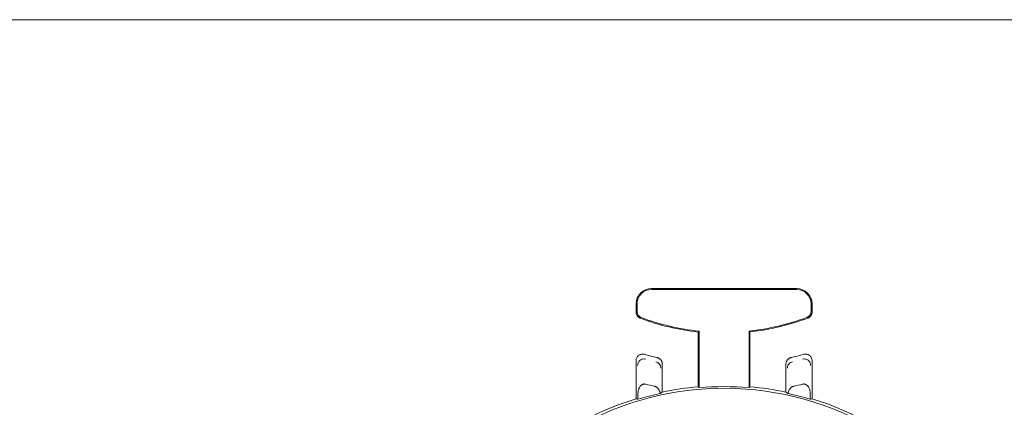
# Paper-space layout 'Sheet 1' of a CAD drawing. Units: inches. Extents: x 0 to 2.83, y 0 to 1.83.
# Drawn here: x 1.08 to 1.2, y 1.74 to 1.79 of the extents above; entities that cross this region are included whole.
import ezdxf

# ---------------------------------------------------------------- set-up
doc = ezdxf.new("R2010")
doc.units = ezdxf.units.IN
doc.header["$MEASUREMENT"] = 0

psp = doc.layouts.new('Sheet 1')

# ---------------------------------------------------------------- linework, layer by layer
at = {"color": 7, "linetype": 'Continuous', "lineweight": 0}
psp.add_line((2.749957539420678, 1.791666666426334), (0.08329087295150418, 1.791634211866304), dxfattribs=at)
at = {"color": 7, "linetype": 'Continuous', "lineweight": 15}
for p, q in [((1.159978503759466, 1.757918196493925), (1.17821936051859, 1.757918196493925)), ((1.17821936051859, 1.757800020328948), (1.159978503759466, 1.757800020328814)), ((1.158041974445997, 1.754956373120117), (1.158041974445997, 1.755981667180456)), ((1.158160150610907, 1.755981667180456), (1.158160150611109, 1.755038425206753)), ((1.180037713666948, 1.75505591594175), (1.180037713667082, 1.755981667180456)), ((1.180155889832059, 1.755981667180456), (1.18015588983206, 1.754973882251493)), ((1.165850560387404, 1.752458598361894), (1.165968736552275, 1.752564792599192)), ((1.165850560387403, 1.745584172079365), (1.165850560387403, 1.752458598361894)), ((1.165968736552215, 1.752564792599138), (1.165968736552215, 1.74547558589128)), ((1.172229127725541, 1.745475585891153), (1.172229127725542, 1.75258127930656)), ((1.172229127725541, 1.752581279306561), (1.172347303890653, 1.752475091335721)), ((1.172347303890653, 1.752475091335721), (1.172347303890653, 1.745584172079364)), ((1.158042690341431, 1.74407229042462), (1.158042690341431, 1.748869640119677)), ((1.161320698105035, 1.748448629993654), (1.161320698105035, 1.744915665106107)), ((1.176877166173021, 1.744915665106105), (1.176877166173021, 1.748448629993655)), ((1.180155173936625, 1.748869640119677), (1.180155173936625, 1.744072290424616)), ((1.158279060673198, 1.744736961726288), (1.158279060673198, 1.744020333712597)), ((1.165968736552473, 1.745475585891193), (1.165850560387404, 1.745584172079365)), ((1.172347303890653, 1.745584172079364), (1.172229127725541, 1.745475585891153)), ((1.179918803604858, 1.744020333712594), (1.179918803604858, 1.744736961726286))]:
    psp.add_line(p, q, dxfattribs=at)
for centre, radius, start, end in [((1.159978503759466, 1.755981667180456), 0.001936529313468549, 89.99999999998687, 179.9999999922709), ((1.159978503759466, 1.755981667180456), 0.001818353148558716, 89.999999999993, 180), ((1.17821936051859, 1.755981667180456), 0.001936529313468771, 6.346231479017172e-09, 90), ((1.17821936051859, 1.755981667180456), 0.00181835314849188, 0, 90), ((1.169098932139029, 1.782286887184278), 0.0300046451921751, 249.465559158639, 263.7848458295886), ((1.169098932139029, 1.782286887184278), 0.0298864690276338, 249.6272237457238, 263.9880311178339), ((1.169098932139029, 1.782286887184278), 0.0298700730463541, 276.0152810861171, 290.3847854692459), ((1.169098932139029, 1.782286887184278), 0.02998824921119581, 276.2185656888333, 290.5465049695538), ((1.169109343586936, 1.785335115558629), 0.03705715291293206, 254.3035503996538, 256.8634489528465), ((1.16908852069112, 1.785335115558629), 0.03705715291293206, 283.1365510471552, 285.6964496003478), ((1.169109343586936, 1.785335115558629), 0.04063757547796783, 255.92456576112, 257.6179336828811), ((1.16908852069112, 1.785335115558629), 0.04063757547796783, 282.3820663171205, 284.0754342388817), ((1.169098932139022, 1.707891291346994), 0.03750533634777347, 20.12965975001727, 140.1159570783035), ((1.169098932139022, 1.707891291346994), 0.03771441794317523, 102.3025176792004, 106.6718277624495), ((1.169098932139022, 1.707891291346994), 0.03783259410801754, 94.92557918218954, 101.864396754159), ((1.169098932139022, 1.707891291346994), 0.037714417943319, 85.2391272674565, 94.7608727329642), ((1.169098932139022, 1.707891291346994), 0.0378325941080173, 78.13560324582312, 85.07442081779257), ((1.169098932139022, 1.707891291346994), 0.03771441794317536, 73.32817223753231, 77.6974823207824), ((1.169098932139022, 1.707891291346994), 0.03783259410801689, 106.9921797080965, 135.9429544511217), ((1.169098932139022, 1.707891291346994), 0.03783259410801686, 21.36313026868665, 73.00782029188522)]:
    psp.add_arc(centre, radius, start, end, dxfattribs=at)
for centre, major_axis, ratio, start_param, end_param in [((1.196909678408322, 1.707891291346994), (0.05562572902229546, 0), 0.8660473883123742, 2.265025883816182, 2.270460699492832), ((1.141288185869719, 1.707891291346994), (0.05562572902230345, 0), 0.8660473883123735, 0.8711319541006028, 0.8765667697733583), ((1.147565069532912, 1.707891291346995), (0.04307100552184195, -2.886579864025407e-15), 0.8660473883123765, 1.319404969245924, 1.325066903813986), ((1.190632794745129, 1.707891291346995), (0.04307100552183418, 2.886579864025407e-15), 0.8660473883123729, 1.816525749775475, 1.822187684343536)]:
    psp.add_ellipse(centre, major_axis=major_axis, ratio=ratio, start_param=start_param, end_param=end_param, dxfattribs=at)
for points, knots in [([(1.158574192024234, 1.754188691893043), (1.158548664498841, 1.754199100300517), (1.158497664337413, 1.75421989473528), (1.158425502011023, 1.754260807788191), (1.158346407368898, 1.754315985548634), (1.158264267819118, 1.754390426192372), (1.158186003162766, 1.754486913874955), (1.1581226254678, 1.754594312450647), (1.158076915953752, 1.754710059430498), (1.158047324355959, 1.75483173092809), (1.158043759407633, 1.754914787087361), (1.158041974445997, 1.754956373120117)], [0, 0, 0, 0, 0.08320944373161514, 0.1662399702800993, 0.2499418162593642, 0.3742120407547567, 0.499685439285099, 0.6239107128806849, 0.7493735406170015, 0.8745118936272724, 1, 1, 1, 1]), ([(1.158160150611109, 1.755038425206753), (1.158160951992864, 1.755010640671531), (1.158162550932521, 1.75495520417701), (1.158175687704227, 1.754872811653871), (1.158200047262858, 1.754778886377342), (1.158241197865853, 1.754675655287041), (1.158304683736801, 1.754568215998839), (1.15838336312178, 1.754471386407327), (1.158476144068528, 1.754388065712148), (1.158579844225142, 1.754318260639466), (1.158656389204426, 1.754286012667509), (1.158694655375457, 1.754269891343526)], [0, 0, 0, 0, 0.08369277983830656, 0.1669862135209718, 0.2507518792692198, 0.3757722085160533, 0.5004432465562092, 0.6254681233819261, 0.7501874467414633, 0.8751143448178362, 1, 1, 1, 1]), ([(1.179503369946335, 1.754287441873424), (1.17952914023153, 1.754297871542769), (1.179580548942177, 1.754318677515598), (1.179653201233404, 1.754359667556027), (1.179732749659689, 1.754415185067315), (1.179815175843986, 1.754489679405934), (1.1798937831565, 1.754586574648806), (1.179957161148951, 1.754694019253408), (1.180002975843622, 1.754809986859858), (1.180032332204464, 1.754931477620634), (1.180035920302301, 1.755014447049899), (1.180037713666948, 1.75505591594175)], [0, 0, 0, 0, 0.08372163945281866, 0.1670148973910428, 0.250750111260217, 0.3757703334478695, 0.5004411698466955, 0.6254611710445173, 0.7501861674658719, 0.8751407247720897, 1, 1, 1, 1]), ([(1.18015588983206, 1.754973882251493), (1.180155097327074, 1.754946330582766), (1.180153514018036, 1.754891286378765), (1.180140517392345, 1.754809371923032), (1.180116597936272, 1.754715963298708), (1.180075713117623, 1.754612946530915), (1.180012829931784, 1.754505822633507), (1.179934511495868, 1.754408807305541), (1.179842180575957, 1.754325402605133), (1.179738649877788, 1.754255007283851), (1.179662141377141, 1.754222525221349), (1.179623833884643, 1.75420626158587)], [0, 0, 0, 0, 0.08320928514734442, 0.166239980298735, 0.2499420197251618, 0.3742118433154284, 0.4996855351979047, 0.623910788654757, 0.74937338986832, 0.8745122841742404, 1, 1, 1, 1]), ([(1.158042690341431, 1.748869640119677), (1.158042690341435, 1.748933237892136), (1.158049964216607, 1.748995597809015), (1.158078540823763, 1.749117930236016), (1.158100235102026, 1.749178349173074), (1.158183810455302, 1.749347066586828), (1.158266236842243, 1.749447053409119), (1.15846637995003, 1.749599366838615), (1.158584481095922, 1.749652249270113), (1.158833167596718, 1.749699663001376), (1.158961414857322, 1.74969429197563), (1.159083872120397, 1.749659878994767)], [0, 0, 0, 0, 0.1249999999999393, 0.1249999999999393, 0.2499999999998787, 0.2499999999998787, 0.4999999999999191, 0.4999999999999191, 0.7499999999999595, 0.7499999999999595, 1, 1, 1, 1]), ([(1.179113992157658, 1.749659878994766), (1.179175218519449, 1.749677084847348), (1.179237223618319, 1.749686926401018), (1.17936273605404, 1.749692403263615), (1.179426765094866, 1.74968777982884), (1.179611732613162, 1.749652662056844), (1.179730163814098, 1.749600089414278), (1.179930630683178, 1.749448091078247), (1.180013259381796, 1.749348459451304), (1.180125743506642, 1.74912180338125), (1.180155173936619, 1.748996832270985), (1.180155173936625, 1.748869640119669)], [0, 0, 0, 0, 0.125, 0.125, 0.25, 0.25, 0.5, 0.5, 0.75, 0.75, 1, 1, 1, 1]), ([(1.158222817056515, 1.748258811176674), (1.15822292868555, 1.748367156599154), (1.158245402601074, 1.748487235118626), (1.158352448330555, 1.748717804391629), (1.158437726059008, 1.74882695209374), (1.158652218531423, 1.748990815329371), (1.158780017564564, 1.749044449319314), (1.159030856695024, 1.749087289040452), (1.159152783588516, 1.749077526671131), (1.159257519230236, 1.749049280157668)], [0, 0, 0, 0, 0.25, 0.25, 0.5, 0.5, 0.75, 0.75, 1, 1, 1, 1]), ([(1.16050786528946, 1.748732726770478), (1.160590465973812, 1.748713290217099), (1.160674696210421, 1.748679633177757), (1.160831556922379, 1.748582191805216), (1.160903887564579, 1.748518373444168), (1.161022105791498, 1.748369389469869), (1.16106778930375, 1.748284481038002), (1.161126934487756, 1.748109701978117), (1.161140497837899, 1.748020115101568), (1.161140571389951, 1.747935361830478)], [0, 0, 0, 0, 0.25, 0.25, 0.5, 0.5, 0.75, 0.75, 1, 1, 1, 1]), ([(1.161320698105035, 1.748448629993649), (1.161319881417371, 1.748476499491756), (1.161318277766717, 1.748531224132332), (1.161305743782153, 1.748610726700863), (1.161287151397755, 1.748685067384798), (1.161263203522434, 1.74875327095903), (1.161235583144487, 1.748814731156605), (1.161205737900729, 1.748869180881732), (1.161175064569275, 1.748916649444187), (1.161125789472142, 1.7489829492158), (1.161049749361863, 1.749063737198535), (1.160937947662876, 1.749147231473349), (1.160816400930732, 1.749211104442441), (1.160729829633895, 1.749235641406309), (1.160687268254313, 1.749247704608214)], [0, 0, 0, 0, 0.07600543703262855, 0.1492445327691576, 0.219050756738327, 0.2848535671557457, 0.3461875214332415, 0.402692431504, 0.4541062419906512, 0.5002528428391518, 0.6279897739656997, 0.7550275494368734, 0.8795632520661161, 1, 1, 1, 1]), ([(1.177510596023741, 1.749247704608214), (1.17748635877209, 1.749241365345853), (1.177437337878328, 1.749228543912501), (1.177365755851204, 1.749200523521634), (1.177295738883261, 1.749165730153819), (1.177228518693591, 1.749123673370665), (1.177165119803202, 1.749074889822007), (1.177106538480552, 1.749019898248026), (1.177047654150274, 1.748952608891229), (1.176987353498549, 1.74886542417928), (1.176930385042743, 1.748749784957172), (1.176886302849325, 1.748607775167506), (1.17688030711016, 1.748503339711986), (1.176877166173021, 1.748448629993658)], [0, 0, 0, 0, 0.06831018756161747, 0.1381603201310526, 0.209286348470224, 0.2813912588417511, 0.3541515892570734, 0.4272256651609174, 0.5002630815875735, 0.5977839263435397, 0.715526601510022, 0.8509753280071074, 1, 1, 1, 1]), ([(1.177057292888106, 1.747935361830478), (1.177057366440158, 1.748020115101568), (1.177070929790301, 1.748109701978117), (1.177130074974306, 1.748284481038002), (1.177175758486558, 1.748369389469869), (1.177293976713477, 1.748518373444168), (1.177366307355678, 1.748582191805216), (1.177523168067636, 1.748679633177758), (1.177607398304244, 1.748713290217099), (1.177689998988597, 1.748732726770478)], [0, 0, 0, 0, 0.25, 0.25, 0.5, 0.5, 0.75, 0.75, 1, 1, 1, 1]), ([(1.178940345047821, 1.749049280157668), (1.17904508068954, 1.749077526671131), (1.179167007583032, 1.749087289040452), (1.179417846713493, 1.749044449319314), (1.179545645746633, 1.748990815329371), (1.179760138219048, 1.74882695209374), (1.179845415947501, 1.748717804391628), (1.179952461676983, 1.748487235118626), (1.179974935592506, 1.748367156599154), (1.179975047221541, 1.748258811176674)], [0, 0, 0, 0, 0.25, 0.25, 0.5, 0.5, 0.75, 0.75, 1, 1, 1, 1]), ([(1.159226319631036, 1.74591762732776), (1.159202536588243, 1.745922702999401), (1.159155287543848, 1.745932786681157), (1.159082768072552, 1.745936236938913), (1.15899923530112, 1.745929932694413), (1.158904973477252, 1.74590732562103), (1.158775629646117, 1.745849706550784), (1.158629810999166, 1.745738759990368), (1.158497134708811, 1.745568929839381), (1.158395582803652, 1.745373790749436), (1.158328401849926, 1.745168842124229), (1.158286442399832, 1.744954003704376), (1.158281538200723, 1.744809807484647), (1.158279060673198, 1.744736961726288)], [0, 0, 0, 0, 0.04213704283158421, 0.08371237543904518, 0.1254297255744151, 0.1871945744492006, 0.250804609450414, 0.3699965120797548, 0.5007168240307531, 0.6216402732088347, 0.7500051223965047, 0.8737063531952165, 1, 1, 1, 1]), ([(1.179918803604858, 1.744736961726286), (1.179918180798617, 1.744773490445415), (1.179916943747069, 1.744846045769317), (1.179906737757433, 1.744953866515786), (1.17989037900106, 1.745059794012959), (1.17985893758716, 1.745201464910761), (1.179802733070468, 1.745372484928983), (1.179701468931081, 1.745567846969745), (1.179568829640613, 1.74573813511502), (1.179423002057576, 1.74584916265958), (1.179293583814621, 1.745907104034343), (1.179187598747612, 1.745932272720333), (1.179078675737725, 1.745938412512391), (1.179007291317899, 1.745924562766849), (1.17897154464702, 1.74591762732776)], [0, 0, 0, 0, 0.06336965005914445, 0.1258682372481682, 0.1877376367644156, 0.2492271491730969, 0.3775435103534902, 0.49879131671028, 0.6294786501647067, 0.7488794712859888, 0.812503295622189, 0.8742404732278649, 0.9370242915151413, 1, 1, 1, 1]), ([(1.161062995926119, 1.744739643412778), (1.161055569084268, 1.744780978071963), (1.16104098320461, 1.744862156906344), (1.161008061225831, 1.744979456936682), (1.160967437885758, 1.745090270388928), (1.160918328446475, 1.745194455482497), (1.160854033073365, 1.745303982604876), (1.160771419735035, 1.74541359135751), (1.160674243683173, 1.745506424687552), (1.160578978372111, 1.745572254435606), (1.160489531514278, 1.745617401344642), (1.16042655734214, 1.745634396143074), (1.160395443862796, 1.745642792717288)], [0, 0, 0, 0, 0.1059492783545389, 0.2080781380521068, 0.3070379825491693, 0.4035444077401537, 0.4983685703986739, 0.6272033254514218, 0.7487025282242955, 0.8357260774730843, 0.9188376262564608, 1, 1, 1, 1]), ([(1.161062995922529, 1.744739643412207), (1.161070342042545, 1.744741639506112), (1.161084107587281, 1.744745379891498), (1.161087363018353, 1.74474689983053), (1.161088881156218, 1.744747608638962)], [0, 0, 0, 0, 0.5336599572717636, 1, 1, 1, 1]), ([(1.177108983121838, 1.74474760863896), (1.177110501259703, 1.744746899830527), (1.177113756690772, 1.744745379891494), (1.17712752223551, 1.744741639506109), (1.177134868355526, 1.744739643412205)], [0, 0, 0, 0, 0.4663400427417724, 1, 1, 1, 1]), ([(1.17780242041526, 1.745642792717288), (1.177779184533094, 1.745636826865052), (1.177732404894166, 1.745624816113252), (1.177664886802576, 1.74559594674919), (1.177599278263497, 1.745559158029368), (1.177518767293251, 1.745501572517527), (1.177427752216383, 1.745415063719457), (1.177329540092094, 1.745285353809198), (1.177243249561321, 1.745127040426329), (1.177173670904621, 1.74494061464295), (1.177148045174283, 1.744807890525745), (1.177134868351937, 1.744739643412775)], [0, 0, 0, 0, 0.06048400681982183, 0.121769424531858, 0.1847018195346217, 0.2500628693345484, 0.3711956450791483, 0.5000365955882724, 0.6592510979543607, 0.8247859597620821, 1, 1, 1, 1])]:
    psp.add_open_spline(points, degree=3, knots=knots, dxfattribs=at)

doc.saveas('drawing.dxf')
